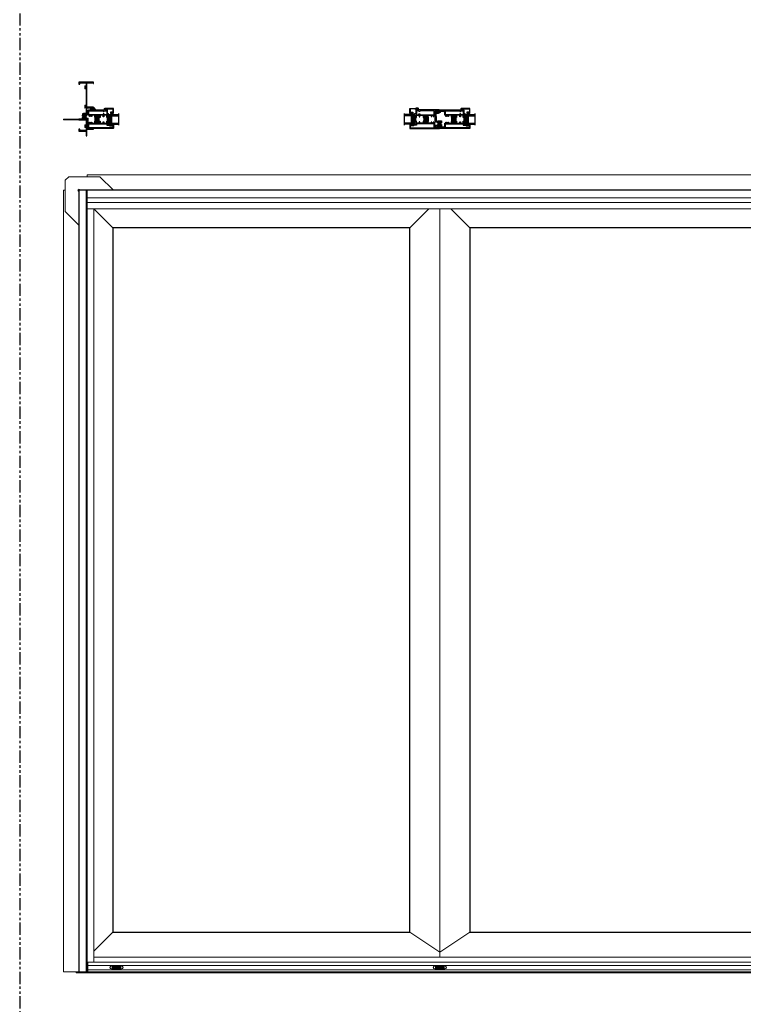
# Model space of a CAD drawing. Units: inches. Extents: x -228 to 672, y -714 to 184.
# Drawn here: x -228 to -154, y -592 to -492 of the extents above; entities that cross this region are included whole.
import ezdxf

# ---------------------------------------------------------------- set-up
doc = ezdxf.new("R2010")
doc.units = ezdxf.units.IN
doc.header["$LTSCALE"] = 0.5
doc.header["$MEASUREMENT"] = 0
doc.linetypes.add('DASHED', pattern=[0.75, 0.5, -0.25])
doc.linetypes.add('PHANTOMX2', pattern=[5, 2.5, -0.5, 0.5, -0.5, 0.5, -0.5])
doc.layers.add('ELEVATION DETAIL', color=7, linetype='Continuous')
doc.layers.add('Nail Fin', color=9, linetype='Continuous', lineweight=5)

# ---------------------------------------------------------------- blocks, each defined once
blk = doc.blocks.new('MSD_65605_weep - front')
at = {"linetype": 'Continuous', "lineweight": 5}
for p, q in [((-0.51, 0.31), (0.51, 0.31)), ((0.51, 0), (-0.51, 0)), ((-0.45, 0.24), (-0.45, 0.04)), ((0.45, 0.24), (-0.45, 0.24)), ((-0.45, 0.18), (-0.44, 0.18)), ((-0.44, 0.18), (-0.45, 0.18)), ((-0.45, 0.04), (0.45, 0.04)), ((-0.44, 0.07), (-0.44, 0.18)), ((-0.44, 0.07), (0.44, 0.07)), ((-0.44, 0.07), (-0.44, 0.07)), ((-0.08, 0.07), (-0.44, 0.07)), ((-0.43, 0.2), (0.43, 0.2)), ((0.08, 0.12), (-0.08, 0.12)), ((-0.08, 0.07), (-0.08, 0.12)), ((0.08, 0.07), (-0.08, 0.07)), ((-0.08, 0.07), (-0.08, 0.07)), ((0.08, 0.12), (0.08, 0.07)), ((0.44, 0.07), (0.08, 0.07)), ((0.08, 0.07), (0.08, 0.07)), ((0.44, 0.18), (0.45, 0.18)), ((0.44, 0.18), (0.44, 0.07)), ((0.44, 0.18), (0.45, 0.18)), ((0.44, 0.07), (0.44, 0.07)), ((0.45, 0.04), (0.45, 0.24))]:
    blk.add_line(p, q, dxfattribs=at)
for centre, start, end in [((-0.51, 0.16), 90, 270), ((0.51, 0.16), 270, 90)]:
    blk.add_arc(centre, 0.155, start, end, dxfattribs=at)
for points, knots in [([(-0.44, 0.18), (-0.44, 0.19), (-0.44, 0.19), (-0.44, 0.19), (-0.44, 0.2), (-0.43, 0.2), (-0.43, 0.2), (-0.43, 0.2)], [0, 0, 0, 0, 0.217822, 0.476564, 0.84101, 0.992435, 1, 1, 1, 1]), ([(0.43, 0.2), (0.43, 0.2), (0.43, 0.2), (0.44, 0.2), (0.44, 0.19), (0.44, 0.19), (0.44, 0.19), (0.44, 0.18)], [0, 0, 0, 0, 0.007565, 0.15899, 0.523436, 0.782178, 1, 1, 1, 1])]:
    blk.add_open_spline(points, degree=3, knots=knots, dxfattribs=at)
blk = doc.blocks.new('MSD__M21748_astragal')
h = blk.add_hatch(color=256)
h.dxf.hatch_style = 1
h.paths.add_polyline_path([(-0.41, -0.35), (-0.4, -0.35), (-0.4, -0.33), (-0.42, -0.33, -0.930777), (-0.42, -0.28, 0.372825), (-0.4, -0.25), (-0.4, -0.24, 0.414214), (-0.43, -0.21), (-0.61, -0.21, 0.414214), (-0.64, -0.24), (-0.64, -0.25, 0.372825), (-0.62, -0.28, -0.930777), (-0.62, -0.33), (-0.67, -0.33, -0.155096), (-0.69, -0.32, -0.146074), (-0.69, -0.56, -0.155096), (-0.67, -0.55), (-0.62, -0.55, -0.930777), (-0.62, -0.6, 0.372825), (-0.64, -0.63), (-0.64, -0.64, 0.414214), (-0.61, -0.67), (-0.43, -0.67, 0.414214), (-0.4, -0.64), (-0.4, -0.63, 0.372825), (-0.42, -0.6, -0.930777), (-0.42, -0.55), (-0.4, -0.55), (-0.4, -0.53), (-0.41, -0.53)])
for points in [[(-0.62, -0.28, -0.930777), (-0.62, -0.33), (-0.67, -0.33, -0.317837), (-0.7, -0.31, 0.317837), (-0.73, -0.29), (-0.95, -0.29, -0.414214), (-0.98, -0.26), (-0.98, 0.71, -0.414214), (-0.95, 0.74), (-0.89, 0.74, -1), (-0.89, 0.71), (-0.91, 0.71), (-0.91, 0.66), (-0.7, 0.66), (-0.7, 0.71), (-0.73, 0.71, -1), (-0.73, 0.74), (-0.53, 0.74, 0.414214), (-0.5, 0.77), (-0.5, 0.81, -0.414214), (-0.47, 0.84), (-0.05, 0.84, -1.87685), (-0.09, 0.78), (-0.41, 0.78, 0.378555), (-0.44, 0.75, -0.378555), (-0.53, 0.67), (-0.61, 0.67, 0.414214), (-0.64, 0.64), (-0.64, 0.62, -0.414214), (-0.67, 0.59), (-0.88, 0.59, 0.414214), (-0.91, 0.56), (-0.91, 0.29), (-0.88, 0.29), (-0.88, -0.2, 0.414214), (-0.85, -0.23), (-0.73, -0.23, 0.414214), (-0.7, -0.2), (-0.7, -0.18, -0.414214), (-0.67, -0.15), (-0.36, -0.15, -0.414214), (-0.33, -0.18), (-0.33, -0.35), (-0.4, -0.35), (-0.4, -0.33), (-0.42, -0.33, -0.930777), (-0.42, -0.28, 0.372825), (-0.4, -0.25), (-0.4, -0.24, 0.414214), (-0.43, -0.21), (-0.61, -0.21, 0.414214), (-0.64, -0.24), (-0.64, -0.25, 0.372825)], [(-0.42, -0.6, -0.930777), (-0.42, -0.55), (-0.4, -0.55), (-0.4, -0.53), (-0.33, -0.53), (-0.33, -0.71, -0.414214), (-0.36, -0.74), (-0.42, -0.74, 1), (-0.42, -0.78), (-0.09, -0.78, -1.87685), (-0.05, -0.84), (-0.47, -0.84, -0.414214), (-0.5, -0.81), (-0.5, -0.77, 0.414214), (-0.53, -0.74), (-0.73, -0.74, -1), (-0.73, -0.71), (-0.7, -0.71), (-0.7, -0.66), (-0.91, -0.66), (-0.91, -0.71), (-0.89, -0.71, -1), (-0.89, -0.74), (-0.95, -0.74, -0.414214), (-0.98, -0.71), (-0.98, -0.62, -0.414214), (-0.95, -0.59), (-0.73, -0.59, 0.317837), (-0.7, -0.57, -0.317837), (-0.67, -0.55), (-0.62, -0.55, -0.930777), (-0.62, -0.6, 0.372825), (-0.64, -0.63), (-0.64, -0.64, 0.414214), (-0.61, -0.67), (-0.43, -0.67, 0.414214), (-0.4, -0.64), (-0.4, -0.63, 0.372825)]]:
    blk.add_lwpolyline(points, format="xyb", close=True)
blk.add_lwpolyline([(-0.4, -0.35), (-0.41, -0.35), (-0.41, -0.53), (-0.4, -0.53)])
blk.add_arc((-1.09, -0.44), 0.415, 343.3787, 16.6213)
blk = doc.blocks.new('MSD_22018745xxGP_astragal pile seal')
at = {"lineweight": 5}
for p, q in [((-0.11, 0.18), (-0.03, 0.03)), ((-0.03, 0.03), (-0.09, 0.03)), ((-0.09, 0.03), (-0.09, 0)), ((-0.09, 0), (0.09, 0)), ((-0.03, 0.02), (-0.03, 0.03)), ((0.03, 0.03), (0.11, 0.18)), ((0.03, 0.03), (0.03, 0.02)), ((0.09, 0.03), (0.03, 0.03)), ((0.09, 0), (0.09, 0.03))]:
    blk.add_line(p, q, dxfattribs=at)
for centre, radius, start, end in [((-0.1, 0.19), 0.01, 118.6194, 205.9814), ((0, 0.01), 0.212, 61.3806, 118.6194), ((-0.09, 0.03), 0.0038, 90, 180), ((-0.09, 0), 0.0038, 180, 270), ((0, 0.16), 0.138, 256.592, 283.408), ((0.09, 0.03), 0.0038, 0, 90), ((0.09, 0), 0.0038, 270, 0), ((0.1, 0.19), 0.01, 334.0186, 61.3806)]:
    blk.add_arc(centre, radius, start, end, dxfattribs=at)
blk = doc.blocks.new('MSD_M22048_panel lock rail')
h = blk.add_hatch(color=256)
h.dxf.hatch_style = 1
h.paths.add_polyline_path([(-1.18, 1.17, -0.198912), (-1.2, 1.16), (-1.27, 1.16, -1), (-1.27, 1.21), (-1.26, 1.21, 0.414214), (-1.23, 1.24), (-1.23, 1.31, 0.414214), (-1.26, 1.34), (-1.6, 1.34, 0.414214), (-1.63, 1.31), (-1.63, 1.24, 0.414214), (-1.6, 1.21), (-1.6, 1.21, -1), (-1.6, 1.16), (-1.63, 1.16), (-1.63, 1.12), (-1.62, 1.12), (-1.62, 0.75), (-1.63, 0.75), (-1.63, 0.72), (-1.6, 0.72, -1), (-1.6, 0.67), (-1.6, 0.67, 0.414214), (-1.63, 0.64), (-1.63, 0.57, 0.414214), (-1.6, 0.54), (-1.26, 0.54, 0.414214), (-1.23, 0.57), (-1.23, 0.64, 0.414214), (-1.26, 0.67), (-1.27, 0.67, -1), (-1.27, 0.72), (-1.2, 0.72, -0.198912), (-1.18, 0.71, -0.093127)])
for points in [[(-2.38, 1.12), (-2.38, 1.34), (-2.09, 1.34), (-2.09, 1.19), (-2.03, 1.19), (-2.03, 1.34), (-1.7, 1.34), (-1.7, 1.12), (-1.63, 1.12), (-1.63, 1.16), (-1.6, 1.16, 1), (-1.6, 1.21), (-1.6, 1.21, -0.414214), (-1.63, 1.24), (-1.63, 1.31, -0.414214), (-1.6, 1.34), (-1.26, 1.34, -0.414214), (-1.23, 1.31), (-1.23, 1.24, -0.414214), (-1.26, 1.21), (-1.27, 1.21, 1), (-1.27, 1.16), (-1.2, 1.16, 0.414214), (-1.17, 1.19), (-1.17, 1.34), (-0.88, 1.34), (-0.88, 1.23), (-0.82, 1.23), (-0.82, 1.34), (-0.68, 1.34), (-0.68, 1.23), (-0.62, 1.23), (-0.62, 1.34), (-0.5, 1.34), (-0.5, 1.81), (-0.09, 1.81, 1.87685), (-0.05, 1.88), (-2.16, 1.88), (-2.16, 2.02, 0.414214), (-2.19, 2.05), (-2.44, 2.05), (-2.44, 1.98), (-2.39, 1.98), (-2.39, 2), (-2.3, 2), (-2.3, 1.98), (-2.22, 1.98), (-2.22, 1.88), (-2.41, 1.88, 0.414214), (-2.44, 1.85), (-2.44, 1.2), (-2.42, 1.19), (-2.44, 1.17), (-2.44, 1.12)], [(-1.7, 0.75), (-1.7, 0.54), (-2.03, 0.54), (-2.03, 0.69), (-2.09, 0.69), (-2.09, 0.54), (-2.38, 0.54), (-2.38, 0.75), (-2.44, 0.75), (-2.44, 0.7), (-2.42, 0.69), (-2.44, 0.67), (-2.44, 0.4), (-2.57, 0.4), (-2.58, 0.39), (-2.59, 0.4), (-2.61, 0.39), (-2.62, 0.4), (-2.63, 0.39), (-2.64, 0.4), (-2.65, 0.39), (-2.67, 0.4), (-2.68, 0.39), (-2.69, 0.4), (-2.73, 0.4, 0.414991), (-2.75, 0.38, 0.414991), (-2.73, 0.37), (-2.71, 0.37), (-2.71, 0.32), (-2.92, 0.32), (-2.92, 0.37), (-2.89, 0.37, 0.414991), (-2.88, 0.38, 0.414991), (-2.89, 0.4), (-2.94, 0.4), (-2.95, 0.39), (-2.96, 0.4), (-2.97, 0.39), (-2.98, 0.4), (-3.02, 0.4), (-3.02, 0.42), (-3.06, 0.42), (-3.06, 0.03, 0.414214), (-3.03, 0), (-0.05, 0, 1.87685), (-0.09, 0.06), (-0.5, 0.06), (-0.5, 0.54), (-0.62, 0.54), (-0.62, 0.64), (-0.68, 0.64), (-0.68, 0.54), (-0.82, 0.54), (-0.82, 0.64), (-0.88, 0.64), (-0.88, 0.54), (-1.17, 0.54), (-1.17, 0.69, 0.414214), (-1.2, 0.72), (-1.27, 0.72, 1), (-1.27, 0.67), (-1.26, 0.67, -0.414214), (-1.23, 0.64), (-1.23, 0.57, -0.414214), (-1.26, 0.54), (-1.6, 0.54, -0.414214), (-1.63, 0.57), (-1.63, 0.64, -0.414214), (-1.6, 0.67), (-1.6, 0.67, 1), (-1.6, 0.72), (-1.63, 0.72), (-1.63, 0.75)], [(-0.56, 0.07), (-0.56, 0.48), (-2.38, 0.48), (-2.38, 0.34), (-2.62, 0.34, 0.391308), (-2.65, 0.31, -0.391308), (-2.71, 0.26), (-2.92, 0.26, -0.1547), (-2.95, 0.27, 0.607865), (-3, 0.24), (-3, 0.07)]]:
    blk.add_lwpolyline(points, format="xyb", close=True)
blk.add_lwpolyline([(-2.38, 1.8), (-2.38, 1.4), (-2.16, 1.4), (-2.09, 1.48), (-2.03, 1.48), (-2.03, 1.4), (-0.56, 1.4), (-0.56, 1.8), (-2.03, 1.8), (-2.03, 1.72), (-2.09, 1.72), (-2.16, 1.8)], close=True)
blk.add_lwpolyline([(-1.63, 1.12), (-1.62, 1.12), (-1.62, 0.75), (-1.63, 0.75)])
blk.add_arc((0.03, 0.94), 1.23, 169.3591, 190.6409)
blk = doc.blocks.new('M300SD_8HHS')
at = {"lineweight": 5}
for p, q in [((-0.17, 0.04), (0.17, 0.04)), ((-0.17, 0.04), (-0.17, 0)), ((-0.17, 0), (0.17, 0)), ((-0.12, 0.14), (-0.14, 0.13)), ((-0.14, 0.13), (-0.14, 0.03)), ((0.12, 0.14), (-0.12, 0.14)), ((-0.07, 0.04), (-0.07, 0.13)), ((0.07, 0.04), (0.07, 0.13)), ((0.14, 0.13), (0.12, 0.14)), ((0.14, 0.03), (0.14, 0.13)), ((0.17, 0.04), (0.17, 0))]:
    blk.add_line(p, q, dxfattribs=at)
for centre, radius, start, end in [((-0.11, 0.07), 0.0661, 57.341, 122.261), ((0, -0.11), 0.247, 73.2563, 106.7437), ((0.11, 0.07), 0.0661, 57.7283, 122.6698)]:
    blk.add_arc(centre, radius, start, end, dxfattribs=at)
blk = doc.blocks.new('MSD_4874-02-00_wedge gasket')
at = {"lineweight": -2}
h = blk.add_hatch(color=250, dxfattribs=at)
h.dxf.hatch_style = 1
h.paths.add_polyline_path([(-0.08, 0.2, 0.614763), (-0.09, 0.19), (-0.09, 0.04, -0.592343), (-0.09, -0.11), (-0.1, -0.14), (-0.08, -0.18), (-0.09, -0.19), (-0.08, -0.21), (-0.09, -0.23), (-0.09, -0.34, 0.852351), (-0.04, -0.35), (0, -0.23), (0.04, -0.15), (0.1, -0.1), (0.1, -0.07), (0.06, -0.05), (0.08, 0.01), (0.13, -0.01), (0.13, 0.02, 0.267287), (0.12, 0.05)])
h.paths.add_polyline_path([(0.01, 0, -1), (-0.01, 0, -1)], flags=16)
blk.add_lwpolyline([(-0.09, -0.19), (-0.08, -0.18), (-0.1, -0.14), (-0.09, -0.11, 0.592343), (-0.09, 0.04), (-0.09, 0.19, -0.614763), (-0.08, 0.2), (0.12, 0.05, -0.267287), (0.13, 0.02), (0.13, -0.01), (0.08, 0.01), (0.06, -0.05), (0.1, -0.07), (0.1, -0.1), (0.04, -0.15), (0, -0.23), (-0.04, -0.35, -0.852351), (-0.09, -0.34), (-0.09, -0.23), (-0.08, -0.21)], format="xyb", close=True)
blk.add_circle((0, 0), 0.0103)
blk = doc.blocks.new('MSD_M22047_panel fixed rail')
h = blk.add_hatch(color=256)
h.dxf.hatch_style = 1
h.paths.add_polyline_path([(1.34, -0.76, 0.414214), (1.31, -0.73), (1.24, -0.73, 0.443508), (1.21, -0.77, -1.046389), (1.16, -0.77), (1.16, -0.7, -0.198912), (1.17, -0.68, -0.093127), (0.71, -0.68, -0.198912), (0.72, -0.7), (0.72, -0.77, -1), (0.67, -0.77), (0.67, -0.76, 0.414214), (0.64, -0.73), (0.57, -0.73, 0.414214), (0.54, -0.76), (0.54, -1.1, 0.414214), (0.57, -1.13), (0.64, -1.13, 0.443508), (0.67, -1.1, -1.046389), (0.72, -1.1), (0.72, -1.13), (0.75, -1.13), (0.75, -1.12), (1.13, -1.12), (1.13, -1.13), (1.16, -1.13), (1.16, -1.1, -1), (1.21, -1.1), (1.21, -1.1, 0.414214), (1.24, -1.13), (1.31, -1.13, 0.414214), (1.34, -1.1)])
for points in [[(0.75, -1.2), (0.54, -1.2), (0.54, -1.53), (0.69, -1.53), (0.69, -1.59), (0.54, -1.59), (0.54, -1.88), (0.75, -1.88), (0.75, -1.94), (0.7, -1.94), (0.69, -1.92), (0.67, -1.94), (0.4, -1.94), (0.4, -2.07), (0.39, -2.08), (0.4, -2.09), (0.39, -2.1), (0.4, -2.12), (0.39, -2.13), (0.4, -2.14), (0.39, -2.15), (0.4, -2.16), (0.39, -2.18), (0.4, -2.19), (0.4, -2.23, -0.414991), (0.38, -2.25, -0.414991), (0.37, -2.23), (0.37, -2.21), (0.32, -2.21), (0.32, -2.42), (0.37, -2.42), (0.37, -2.39, -0.414991), (0.38, -2.38, -0.414991), (0.4, -2.39), (0.4, -2.44), (0.39, -2.45), (0.4, -2.46), (0.39, -2.47), (0.4, -2.48), (0.4, -2.52), (0.42, -2.52), (0.42, -2.56), (0.03, -2.56, -0.414214), (0, -2.53), (0, -0.03, -0.414214), (0.03, 0), (0.54, 0), (0.54, -0.12), (0.64, -0.12), (0.64, -0.18), (0.54, -0.18), (0.54, -0.32), (0.64, -0.32), (0.64, -0.38), (0.54, -0.38), (0.54, -0.67), (0.69, -0.67, -0.414214), (0.72, -0.7), (0.72, -0.77, -1), (0.67, -0.77), (0.67, -0.76, 0.414214), (0.64, -0.73), (0.57, -0.73, 0.414214), (0.54, -0.76), (0.54, -1.1, 0.414214), (0.57, -1.13), (0.64, -1.13, 0.414214), (0.67, -1.1), (0.67, -1.1, -1), (0.72, -1.1), (0.72, -1.13), (0.75, -1.13)], [(1.13, -1.88), (1.34, -1.88), (1.34, -1.59), (1.19, -1.59), (1.19, -1.53), (1.34, -1.53), (1.34, -1.2), (1.13, -1.2), (1.13, -1.13), (1.16, -1.13), (1.16, -1.1, -1), (1.21, -1.1), (1.21, -1.1, 0.414214), (1.24, -1.13), (1.31, -1.13, 0.414214), (1.34, -1.1), (1.34, -0.76, 0.414214), (1.31, -0.73), (1.24, -0.73, 0.414214), (1.21, -0.76), (1.21, -0.77, -1), (1.16, -0.77), (1.16, -0.7, -0.414214), (1.19, -0.67), (1.34, -0.67), (1.34, -0.38), (1.23, -0.38), (1.23, -0.32), (1.34, -0.32), (1.34, -0.18), (1.23, -0.18), (1.23, -0.12), (1.34, -0.12), (1.34, 0), (1.85, 0, -0.414214), (1.88, -0.03), (1.88, -1.66), (2.02, -1.66, -0.414214), (2.05, -1.69), (2.05, -1.94), (1.99, -1.94), (1.99, -1.89), (2, -1.89), (2, -1.8), (1.98, -1.8), (1.98, -1.72), (1.88, -1.72), (1.88, -1.91, -0.414214), (1.85, -1.94), (1.2, -1.94), (1.19, -1.92), (1.17, -1.94), (1.13, -1.94)], [(0.07, -0.06), (0.48, -0.06), (0.48, -1.88), (0.34, -1.88), (0.34, -2.12, -0.391308), (0.31, -2.15, 0.391308), (0.26, -2.21), (0.26, -2.42, 0.1547), (0.27, -2.45, -0.607865), (0.24, -2.5), (0.07, -2.5)]]:
    blk.add_lwpolyline(points, format="xyb", close=True)
blk.add_lwpolyline([(1.8, -1.88), (1.4, -1.88), (1.4, -1.66), (1.48, -1.59), (1.48, -1.53), (1.4, -1.53), (1.4, -0.06), (1.8, -0.06), (1.8, -1.53), (1.72, -1.53), (1.72, -1.59), (1.8, -1.66)], close=True)
blk.add_lwpolyline([(0.75, -1.13), (0.75, -1.12), (1.13, -1.12), (1.13, -1.13)])
blk.add_arc((0.94, 0.53), 1.23, 259.3591, 280.6409)
blk = doc.blocks.new('MSD-M21283_M23035_fixed jamb')
h = blk.add_hatch(color=256)
h.dxf.hatch_style = 1
h.paths.add_polyline_path([(0.38, 1.31, -0.198912), (0.4, 1.32), (0.47, 1.32, -1), (0.47, 1.28, 1), (0.47, 1.23), (0.75, 1.23, 1), (0.75, 1.28, -1), (0.75, 1.32), (0.77, 1.32), (0.77, 1.35), (0.76, 1.35), (0.76, 1.6), (0.77, 1.6), (0.77, 1.64), (0.75, 1.64, -1), (0.75, 1.68, 1), (0.75, 1.73), (0.47, 1.73, 1), (0.47, 1.68, -1), (0.47, 1.64), (0.44, 1.64), (0.4, 1.64, -0.198912), (0.38, 1.64, -0.128342)])
for points in [[(0.84, 1.6), (0.84, 2.38), (1.46, 2.38), (1.46, 2.33), (1.49, 2.33, 0.414214), (1.52, 2.36), (1.52, 2.42, 0.414214), (1.49, 2.45), (0.84, 2.45), (0.84, 4.93), (1.46, 4.93), (1.46, 4.88), (1.49, 4.88, 0.414214), (1.52, 4.91), (1.52, 5), (0, 5), (0, 4.82, 0.414214), (0.03, 4.79), (0.12, 4.79), (0.12, 4.85), (0.06, 4.85), (0.06, 4.93), (0.74, 4.93, -0.414214), (0.77, 4.9), (0.77, 1.83, -0.414214), (0.74, 1.8), (0.47, 1.8, 0.414214), (0.37, 1.7), (0.37, 1.67, 0.414214), (0.4, 1.64), (0.44, 1.64), (0.47, 1.64, 1), (0.47, 1.68, -1), (0.47, 1.73), (0.75, 1.73, -1), (0.75, 1.68, 1), (0.75, 1.64), (0.77, 1.64), (0.77, 1.6)], [(0.36, 1.23), (0, 1.23), (0, 1.17), (0.77, 1.17), (0.77, 0.1, -0.414214), (0.74, 0.07), (0.06, 0.07), (0.06, 0.15), (0.12, 0.15), (0.12, 0.21), (0.03, 0.21, 0.414214), (0, 0.18), (0, 0), (0.77, 0), (0.77, -0.44, 0.414214), (0.8, -0.47), (0.84, -0.47), (0.84, 0.22), (1.52, 0.22), (1.52, 0.26, 0.414214), (1.49, 0.29), (0.84, 0.29), (0.84, 1.35), (0.77, 1.35), (0.77, 1.32), (0.75, 1.32, 1), (0.75, 1.28, -1), (0.75, 1.23), (0.47, 1.23, -1), (0.47, 1.28, 1), (0.47, 1.32), (0.4, 1.32, 0.414214), (0.37, 1.29), (0.37, 1.22)]]:
    blk.add_lwpolyline(points, format="xyb", close=True)
blk.add_lwpolyline([(0.77, 1.35), (0.76, 1.35), (0.76, 1.6), (0.77, 1.6)])
blk.add_arc((-0.25, 1.48), 0.655, 345.3731, 14.6269)
at = {"layer": 'Nail Fin'}
blk.add_lwpolyline([(0, 1.23), (-1.53, 1.23, 1), (-1.53, 1.17), (-1.33, 1.17), (-1.31, 1.18), (-1.3, 1.17), (0, 1.17)], format="xyb", dxfattribs=at)
blk.add_wipeout([(-0.01, 1.17), (-0.01, 1.23), (0, 1.23), (0, 1.17)]).dxf.layer = 'Nail Fin'
blk = doc.blocks.new('E600-1IG_SS')
at = {"lineweight": 5}
h = blk.add_hatch(dxfattribs=at)
h.set_pattern_fill('DOTS', color=256, scale=0.2)
h.paths.add_polyline_path([(0.875, 0.292, 0.414213562), (0.855, 0.312), (0.145, 0.312, 0.414213562), (0.125, 0.292), (0.125, 0.204), (0.135, 0.204), (0.135, 0.144, 0.414213562), (0.145, 0.134), (0.855, 0.134, 0.414213562), (0.865, 0.144), (0.865, 0.204), (0.875, 0.204)])
h = blk.add_hatch(color=256)
h.dxf.hatch_style = 1
h.paths.add_polyline_path([(0.875, 0.144, -0.414213562), (0.855, 0.124), (0.145, 0.124, -0.414213562), (0.125, 0.144), (0.125, 0.082, 0.414213562), (0.145, 0.062), (0.855, 0.062, 0.414213562), (0.875, 0.082)])
for p, q in [((-0.1, 1), (1.1, 1)), ((0, 0), (0, 1)), ((0, 0), (0.125, 0)), ((0.125, 0), (0.125, 1)), ((0.875, 0), (0.875, 1)), ((0.875, 0), (1, 0)), ((1, 0), (1, 1))]:
    blk.add_line(p, q)
at = {"linetype": 'DASHED', "lineweight": 9}
for p, q in [((0.02875, 0.1), (0.02875, 1)), ((0.06, 0.025), (0.06, 1)), ((0.09125, 0.175), (0.09125, 1)), ((0.90375, 0.1), (0.90375, 1)), ((0.935, 0.025), (0.935, 1)), ((0.96625, 0.175), (0.96625, 1))]:
    blk.add_line(p, q, dxfattribs=at)
at = {"lineweight": 5}
for p, q in [((0.125, 0.082), (0.125, 0.292)), ((0.125, 0.204), (0.135, 0.204)), ((0.135, 0.204), (0.135, 0.144)), ((0.145, 0.312), (0.855, 0.312)), ((0.145, 0.134), (0.855, 0.134)), ((0.145, 0.124), (0.855, 0.124)), ((0.145, 0.062), (0.855, 0.062)), ((0.865, 0.204), (0.865, 0.144)), ((0.865, 0.204), (0.875, 0.204)), ((0.875, 0.082), (0.875, 0.292))]:
    blk.add_line(p, q, dxfattribs=at)
for centre, radius, start, end in [((0.145, 0.292), 0.02, 90, 180), ((0.145, 0.144), 0.02, 180, 270), ((0.145, 0.082), 0.02, 180, 270), ((0.145, 0.144), 0.01, 180, 270), ((0.855, 0.292), 0.02, 0, 90), ((0.855, 0.144), 0.02, 270, 0), ((0.855, 0.144), 0.01, 270, 0), ((0.855, 0.082), 0.02, 270, 0)]:
    blk.add_arc(centre, radius, start, end, dxfattribs=at)
blk = doc.blocks.new('MSD_1IG-SS')
at = {"xscale": -1, "rotation": 180}
blk.add_blockref('E600-1IG_SS', (0, 0), dxfattribs=at)
blk = doc.blocks.new('MSD_E20158KN_glazing bulb')
h = blk.add_hatch(color=256)
h.dxf.hatch_style = 1
h.paths.add_polyline_path([(0.05, -0.09), (0.02, -0.09), (-0.02, -0.09), (-0.05, -0.09, 1), (-0.05, -0.19), (0.05, -0.19, 1)])
h.paths.add_polyline_path([(0.05, -0.12, -1), (0.05, -0.16), (-0.05, -0.16, -1), (-0.05, -0.12)], flags=16)
at = {"lineweight": 5}
blk.add_lwpolyline([(-0.02, -0.09), (-0.05, -0.09, 1), (-0.05, -0.19), (0.05, -0.19, 1), (0.05, -0.09), (0.02, -0.09)], format="xyb", dxfattribs=at)
for points in [[(-0.02, -0.04), (-0.08, -0.04, -1), (-0.08, -0.01), (0.08, -0.01, -1), (0.08, -0.04), (0.02, -0.04), (0.02, -0.09), (-0.02, -0.09)], [(0.05, -0.16, 1), (0.05, -0.12), (-0.05, -0.12, 1), (-0.05, -0.16)]]:
    blk.add_lwpolyline(points, format="xyb", close=True, dxfattribs=at)
blk = doc.blocks.new('M300SD_M22081')
blk.add_lwpolyline([(-0.14, -0.14), (-0.09, -0.11), (0.05, -0.11), (0.05, -0.05), (0.54, -0.05, -0.414214), (0.57, -0.08), (0.57, -0.35, -0.414214), (0.54, -0.38), (0.34, -0.38, 0.414214), (0.31, -0.41), (0.31, -0.49, 0.414214), (0.34, -0.52), (0.38, -0.52, 0.414991), (0.4, -0.5, 0.414991), (0.38, -0.48), (0.36, -0.48), (0.36, -0.43), (0.57, -0.43), (0.57, -0.48), (0.54, -0.48, 0.414991), (0.53, -0.5, 0.414991), (0.54, -0.52), (0.56, -0.52, 0.414214), (0.62, -0.46), (0.62, 0), (0, 0), (0, -0.06), (-0.07, -0.06, -0.341999), (-0.08, -0.05, 0.491355), (-0.09, -0.05), (-0.19, -0.11, 1.603451)], format="xyb", close=True)
blk = doc.blocks.new('M300SD_SB125-1062X2-Z')
at = {"lineweight": 5}
for p, q in [((0, 0), (0.125, 1.062)), ((0, 1.062), (0.125, 0))]:
    blk.add_line(p, q, dxfattribs=at)
blk.add_lwpolyline([(0, 0), (0.125, 0), (0.125, 1.062), (0, 1.062)], close=True, dxfattribs=at)
blk = doc.blocks.new('MSD_ANF2_aluminum nail fin corner')
at = {"layer": 'Nail Fin'}
blk.add_lwpolyline([(3.54, 0), (2.16, 1.37), (-1.02, 1.37), (-1.37, 1.02), (-1.37, -2.16), (0, -3.54)], dxfattribs=at)
blk.add_lwpolyline([(0, -0.13), (-0.07, -0.07, -1), (0.07, 0.07), (0.13, 0)], format="xyb", dxfattribs=at)

msp = doc.modelspace()

# ---------------------------------------------------------------- hatches: boundary and pattern name
h = msp.add_hatch()
h.set_pattern_fill('ANSI37', color=256, scale=0.15, angle=105)
h.set_pattern_definition([(150, (0, -595), (-0.009375, -0.0162379763), []), (240, (0, -595), (0.0162379763, -0.009375), [])])
h.paths.add_polyline_path([(-221.031, -502.41126, 0.343674165), (-221.156, -502.54626), (-221.156, -502.71), (-221.001, -502.71, -0.414213562), (-221.031, -502.68)])
at = {"lineweight": 5}
h = msp.add_hatch(dxfattribs=at)
h.set_pattern_fill('ANSI37', color=256, scale=0.15, angle=105)
h.set_pattern_definition([(150, (-264.284243, -528.849498), (-0.009375, -0.016237976), []), (240, (-264.284243, -528.849498), (0.016237976, -0.009375), [])])
h.paths.add_polyline_path([(-218.937, -502.28805, 1.206348508), (-218.962, -502.30772), (-218.95, -502.31972), (-218.938, -502.30772), (-218.926, -502.31972), (-218.914, -502.30772), (-218.902, -502.31972), (-218.89, -502.30772), (-218.878, -502.31972), (-218.866, -502.30772), (-218.854, -502.31972), (-218.842, -502.30772), (-218.798, -502.30772, -0.414991482), (-218.7805, -502.32526, -0.199257429), (-218.78561, -502.33767, 0.295751689), (-218.74428, -502.39281), (-218.69172, -502.39281, 0.295751689), (-218.65039, -502.33767, -0.199257429), (-218.6555, -502.32526, -0.414991482), (-218.638, -502.30772), (-218.594, -502.30772), (-218.582, -502.31972), (-218.57, -502.30772), (-218.558, -502.31972), (-218.546, -502.30772), (-218.515, -502.30772), (-218.515, -502.28805)])
h = msp.add_hatch(dxfattribs=at)
h.set_pattern_fill('ANSI37', color=256, scale=0.15, angle=105)
h.set_pattern_definition([(150, (-256.238316, -528.849498), (-0.009375, -0.0162379763), []), (240, (-256.238316, -528.849498), (0.0162379763, -0.009375), [])])
h.paths.add_polyline_path([(-187.875, -502.28805, -1.206348508), (-187.85, -502.30772), (-187.862, -502.31972), (-187.874, -502.30772), (-187.886, -502.31972), (-187.898, -502.30772), (-187.91, -502.31972), (-187.922, -502.30772), (-187.934, -502.31972), (-187.946, -502.30772), (-187.958, -502.31972), (-187.97, -502.30772), (-188.014, -502.30772, 0.414991482), (-188.0315, -502.32526, 0.199257429), (-188.02639, -502.33767, -0.295751689), (-188.06772, -502.39281), (-188.12028, -502.39281, -0.295751689), (-188.16161, -502.33767, 0.199257429), (-188.1565, -502.32526, 0.414991482), (-188.174, -502.30772), (-188.218, -502.30772), (-188.23, -502.31972), (-188.242, -502.30772), (-188.254, -502.31972), (-188.266, -502.30772), (-188.297, -502.30772), (-188.297, -502.28805)])
h = msp.add_hatch(dxfattribs=at)
h.set_pattern_fill('ANSI37', color=256, scale=0.15, angle=105)
h.set_pattern_definition([(150, (-228.034243, -528.849498), (-0.009375, -0.016237976), []), (240, (-228.034243, -528.849498), (0.016237976, -0.009375), [])])
h.paths.add_polyline_path([(-182.687, -502.28805, 1.206348508), (-182.712, -502.30772), (-182.7, -502.31972), (-182.688, -502.30772), (-182.676, -502.31972), (-182.664, -502.30772), (-182.652, -502.31972), (-182.64, -502.30772), (-182.628, -502.31972), (-182.616, -502.30772), (-182.604, -502.31972), (-182.592, -502.30772), (-182.548, -502.30772, -0.414991482), (-182.5305, -502.32526, -0.199257429), (-182.53561, -502.33767, 0.295751689), (-182.49428, -502.39281), (-182.44172, -502.39281, 0.295751689), (-182.40039, -502.33767, -0.199257429), (-182.4055, -502.32526, -0.414991482), (-182.388, -502.30772), (-182.344, -502.30772), (-182.332, -502.31972), (-182.32, -502.30772), (-182.308, -502.31972), (-182.296, -502.30772), (-182.265, -502.30772), (-182.265, -502.28805)])

# ---------------------------------------------------------------- linework, layer by layer
at = {"color": 7, "linetype": 'Continuous', "lineweight": 15}
msp.add_line((-183.68825, -500.835), (-184.92825, -500.835), dxfattribs=at)
at = {"linetype": 'PHANTOMX2'}
msp.add_lwpolyline([(-228, -595), (-48, -595), (-48, -476), (-228, -476)], close=True, dxfattribs=at)
for points in [[(-222, -588.5), (-77.99975, -588.5), (-77.99975, -509), (-222, -509)], [(-188.34225, -512.813), (-218.529, -512.813), (-218.529, -584.4685), (-188.34225, -584.4685)], [(-152.094, -512.813), (-182.21625, -512.813), (-182.21625, -584.4685), (-152.094, -584.4685)]]:
    msp.add_lwpolyline(points, close=True)
at = {"lineweight": 5}
for centre, radius, start, end in [((-218.95135, -502.29553), 0.01618, 27.4983749, 228.8705327), ((-218.72241, -502.33336), 0.06335, 183.9013877, 249.8040746), ((-218.71359, -502.33336), 0.06335, 290.1959254, 356.0986123), ((-188.09841, -502.33336), 0.06335, 183.9013877, 249.8040746), ((-188.08959, -502.33336), 0.06335, 290.1959254, 356.0986123), ((-187.86064, -502.29553), 0.01618, 311.1294673, 152.5016251), ((-182.70135, -502.29553), 0.01618, 27.4983749, 228.8705327), ((-182.47241, -502.33336), 0.06335, 183.9013877, 249.8040746), ((-182.46359, -502.33336), 0.06335, 290.1959254, 356.0986123)]:
    msp.add_arc(centre, radius, start, end, dxfattribs=at)
at = {"layer": 'ELEVATION DETAIL', "lineweight": 5}
for p, q in [((-221.226, -509), (-221.226, -588.5)), ((-221.156, -509), (-221.156, -588.5)), ((-78.84375, -509.774), (-221.156, -509.774)), ((-79.59375, -510.25), (-221.156, -510.25)), ((-79.59375, -510.875), (-221.156, -510.875)), ((-220.476, -510.875), (-220.476, -587.5315)), ((-218.529, -512.813), (-220.467, -510.875)), ((-188.34225, -512.813), (-186.40425, -510.875)), ((-185.27925, -510.875), (-185.27925, -587.0315)), ((-182.21625, -512.813), (-184.15425, -510.875)), ((-218.529, -584.4685), (-220.476, -586.4155)), ((-188.34225, -584.4685), (-185.27925, -586.5)), ((-182.21625, -584.4685), (-185.27925, -586.5)), ((-221.086, -587.5315), (-221.156, -587.5315)), ((-151.4085, -587.5315), (-221.086, -587.5315)), ((-221.086, -588.5), (-221.086, -587.5315)), ((-151.4085, -587.8595), (-221.086, -587.8595)), ((-186.248, -587.0315), (-220.476, -587.0315)), ((-150.9765, -587.0315), (-186.248, -587.0315)), ((-222.25, -588.594), (-222.25, -588.5)), ((-222.25, -588.5), (-222, -588.5)), ((-150.40042, -588.594), (-222.25, -588.594)), ((-151.4085, -588.289), (-221.086, -588.289))]:
    msp.add_line(p, q, dxfattribs=at)
at = {"layer": 'Nail Fin', "lineweight": 5}
for points in [[(-78.84375, -507.625), (-78.84375, -507.439), (-221.156, -507.439), (-221.156, -507.625)], [(-223.375, -509), (-223.561, -509), (-223.561, -588.5), (-222, -588.5)]]:
    msp.add_lwpolyline(points, dxfattribs=at)

# ---------------------------------------------------------------- block references
for name, p, rotation in [('M300SD_8HHS', (-221.226, -498.521), 90.00000000000001), ('M300SD_8HHS', (-221.226, -500.48559), 90.00000000000001), ('MSD_M22047_panel fixed rail', (-221.031, -502.71), 90), ('MSD_1IG-SS', (-218.93725, -502.28805), 90.00000000000001), ('MSD_1IG-SS', (-182.68725, -502.28805), 90.00000000000001)]:
    msp.add_blockref(name, p, dxfattribs=dict(rotation=rotation))
at = {"color": 7, "lineweight": -2, "xscale": -1, "rotation": 270}
msp.add_blockref('MSD_4874-02-00_wedge gasket', (-220.46737, -500.73793), dxfattribs=at)
for name, p in [('M300SD_M22081', (-219.093, -500.66496)), ('MSD_M22048_panel lock rail', (-185.281, -502.71)), ('M300SD_M22081', (-182.843, -500.66496)), ('M300SD_SB125-1062X2-Z', (-219.093, -502.23538)), ('MSD_E20158KN_glazing bulb', (-218.63007, -501.09796)), ('MSD__M21748_astragal', (-184.781, -501.7725)), ('MSD_22018745xxGP_astragal pile seal', (-185.59, -501.117)), ('M300SD_SB125-1062X2-Z', (-182.843, -502.23538)), ('MSD_E20158KN_glazing bulb', (-182.38007, -501.09796)), ('MSD_ANF2_aluminum nail fin corner', (-222, -509))]:
    msp.add_blockref(name, p)
at = {"xscale": -1}
for name, p in [('M300SD_M22081', (-187.719, -500.66496)), ('MSD_M22048_panel lock rail', (-185.281, -502.71)), ('MSD_E20158KN_glazing bulb', (-188.18193, -501.09796)), ('M300SD_SB125-1062X2-Z', (-187.719, -502.23538))]:
    msp.add_blockref(name, p, dxfattribs=at)
for name, p, rotation in [('MSD_1IG-SS', (-187.87475, -502.28805), 270), ('M300SD_8HHS', (-221.226, -502.479), 90), ('MSD_22018745xxGP_astragal pile seal', (-185.59, -502.428), 180)]:
    msp.add_blockref(name, p, dxfattribs=dict(at, rotation=rotation))
at = {"layer": 'ELEVATION DETAIL', "xscale": -1}
msp.add_blockref('MSD_65605_weep - front', (-218.156, -588.2215), dxfattribs=at)
at = {"layer": 'ELEVATION DETAIL'}
msp.add_blockref('MSD_65605_weep - front', (-185.27725, -588.22158), dxfattribs=at)

# ---------------------------------------------------------------- next in the draw order: block references
msp.add_blockref('MSD-M21283_M23035_fixed jamb', (-222, -503))

# ---------------------------------------------------------------- next in the draw order: linework, layer by layer
at = {"lineweight": 5}
for p, q in [((-221.156, -501.648), (-221.06501, -502.42105)), ((-221.12785, -502.47084), (-221.031, -501.648))]:
    msp.add_line(p, q, dxfattribs=at)
msp.add_lwpolyline([(-221.031, -502.41126), (-221.031, -501.648), (-221.156, -501.648), (-221.156, -502.54626)], dxfattribs=at)
msp.add_arc((-221.00689, -502.55895), 0.14965, 99.2705123, 175.1365997, dxfattribs=at)

doc.saveas('drawing.dxf')
